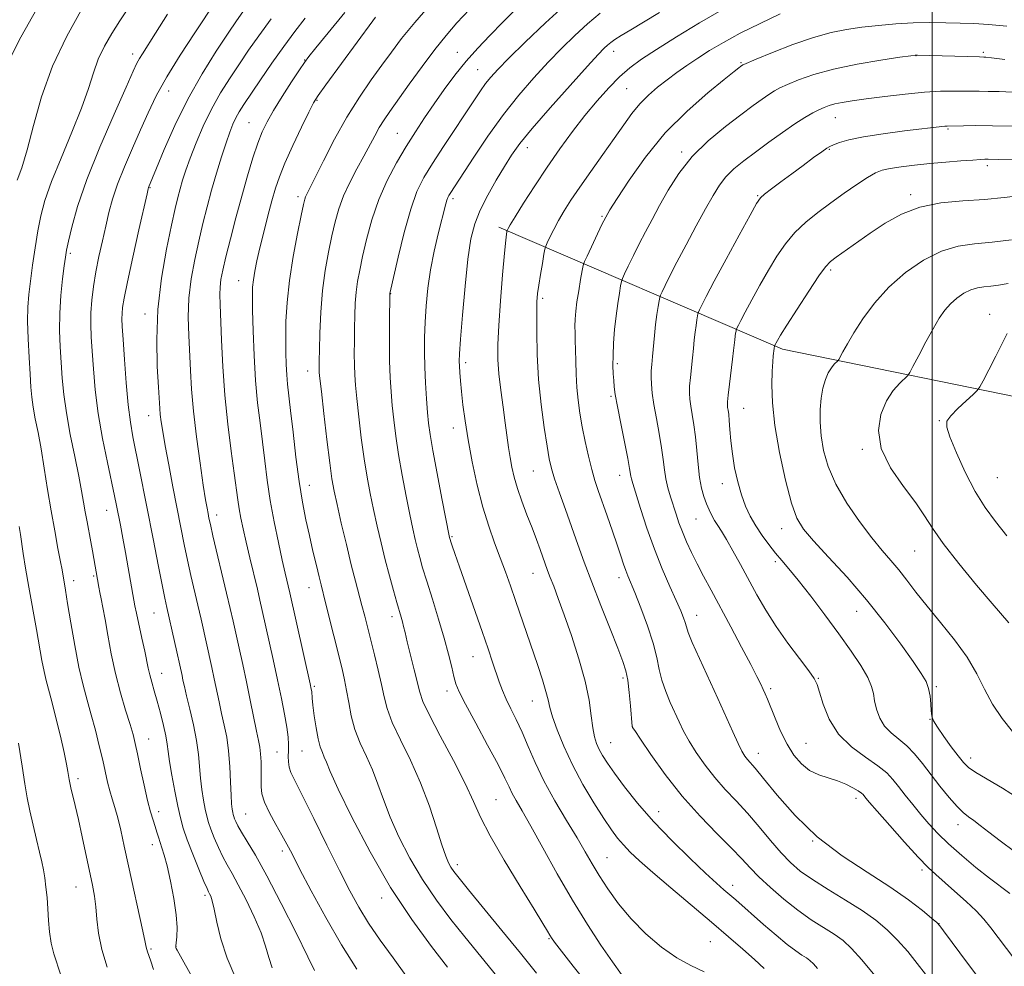
# Model space of a CAD drawing. Extents: x 2177300 to 2180200, y 312300 to 315200.
# Drawn here: x 2179265 to 2179519, y 314109 to 314352 of the extents above; entities that cross this region are included whole.
import ezdxf

# ---------------------------------------------------------------- set-up
doc = ezdxf.new("R2010")
doc.units = 0
doc.header["$MEASUREMENT"] = 0
for name, color, linetype, lineweight in [('32000', 7, 'Continuous', 0), ('DTM HARD BREAKLINE', 7, 'Continuous', 0), ('DTM SPOT ELEVATION', 2, 'Continuous', 13), ('INDEX CONTOUR', 41, 'Continuous', 13), ('INTERMEDIATE CONTOUR', 44, 'Continuous', 0)]:
    doc.layers.add(name, color=color, linetype=linetype, lineweight=lineweight)

msp = doc.modelspace()

# ---------------------------------------------------------------- linework, layer by layer
at = {"layer": '32000', "flags": 128}
msp.add_lwpolyline([(2179500, 315000), (2179500, 312500)], dxfattribs=at)
at = {"layer": 'DTM HARD BREAKLINE'}
msp.add_polyline3d([(2179940.72, 313995.99, 1150.28), (2179888.59, 314018.69, 1148.14), (2179833.12, 314060.11, 1142.4), (2179802.37, 314096.18, 1136.58), (2179785.65, 314117.56, 1133.44), (2179760.25, 314142.94, 1131.24), (2179726.17, 314161.64, 1126.49), (2179686.07, 314177, 1117.4), (2179651.32, 314196.36, 1112.06), (2179617.9, 314215.73, 1108.32), (2179575.13, 314233.09, 1104.04), (2179530.35, 314253.13, 1100.03), (2179461.52, 314267.14, 1092.41), (2179388.68, 314298.52, 1077.58)], dxfattribs=at)
at = {"layer": 'DTM SPOT ELEVATION'}
for p in [(2179294.49, 314343.03, 1051.5), (2179377.95, 314343.51, 1069.25), (2179418.17, 314343.69, 1076.61), (2179495.84, 314342.57, 1084.05), (2179513.17, 314343.46, 1083.73), (2179338.72, 314341.51, 1061.93), (2179450.85, 314340.84, 1081.84), (2179383.2, 314339, 1071.1), (2179303.77, 314333.57, 1054.69), (2179421.48, 314334.1, 1078.99), (2179341.87, 314331.15, 1064.13), (2179324.44, 314325.39, 1061.09), (2179475.14, 314326.69, 1086.79), (2179362.58, 314322.66, 1069.12), (2179504.08, 314323.77, 1088.17), (2179395.98, 314318.97, 1076.62), (2179435.6, 314317.84, 1083.7), (2179473.6, 314318.51, 1088.14), (2179514.19, 314314.33, 1090.38), (2179298.97, 314308.68, 1056.09), (2179494.54, 314306.9, 1091.66), (2179337.06, 314306.33, 1065.61), (2179376.87, 314305.88, 1074.34), (2179455.19, 314306.64, 1087.88), (2179415.2, 314301.35, 1081.84), (2179278.47, 314291.8, 1052.28), (2179473.96, 314287.51, 1092.31), (2179321.74, 314284.79, 1063.19), (2179360.81, 314281.44, 1072.05), (2179399.92, 314280.22, 1080.32), (2179297.69, 314276.2, 1057.48), (2179514.85, 314276.09, 1097.28), (2179380.15, 314263.71, 1076.38), (2179339.47, 314261.56, 1067.34), (2179419.09, 314263.45, 1084.27), (2179417.45, 314255.01, 1083.78), (2179451.58, 314251.97, 1090.87), (2179298.64, 314250.04, 1057.3), (2179501.91, 314248.79, 1097.89), (2179376.91, 314246.93, 1075.4), (2179482.12, 314241.39, 1095.8), (2179397.51, 314235.89, 1079.09), (2179419.69, 314234.75, 1083.36), (2179516.82, 314234.11, 1099.07), (2179339.93, 314232.13, 1066.68), (2179446.05, 314232.63, 1089.39), (2179287.82, 314225.78, 1053.28), (2179316.08, 314224.57, 1060.55), (2179439.33, 314223.54, 1087.09), (2179461.33, 314221.07, 1091.35), (2179376.6, 314218.95, 1074.15), (2179495.52, 314215.25, 1095.09), (2179459.68, 314212.56, 1089.67), (2179284.51, 314208.88, 1051.81), (2179397.42, 314209.55, 1077.21), (2179419.57, 314208.46, 1081.5), (2179279.33, 314207.66, 1050.54), (2179339.87, 314205.89, 1065.29), (2179299.97, 314199.38, 1055.09), (2179361.14, 314198.44, 1069.51), (2179439.48, 314198.77, 1084.71), (2179480.64, 314199.78, 1091.19), (2179382.02, 314188.11, 1073.19), (2179301.98, 314183.86, 1054.74), (2179341.23, 314180.47, 1064.22), (2179420.59, 314182.63, 1079.67), (2179470.76, 314182.54, 1088.1), (2179501.08, 314180.43, 1092.21), (2179375.28, 314179.31, 1071.5), (2179458.51, 314179.94, 1086.32), (2179397.27, 314176.72, 1075.21), (2179422.97, 314170.13, 1080.01), (2179499.48, 314171.98, 1091.96), (2179298.67, 314166.94, 1052.79), (2179417.4, 314166.01, 1078.85), (2179467.57, 314165.86, 1086.92), (2179331.62, 314163.66, 1061.03), (2179338.03, 314163.85, 1063.07), (2179455.31, 314163.28, 1084.66), (2179509.96, 314162.09, 1092.54), (2179280.45, 314156.75, 1048.39), (2179387.92, 314151.34, 1070.97), (2179480.48, 314151.72, 1085.52), (2179301.22, 314148.29, 1052.53), (2179323.55, 314147.73, 1058.93), (2179429.72, 314148.33, 1078.69), (2179506.66, 314144.95, 1089.42), (2179299.56, 314139.78, 1051.41), (2179469.35, 314140.78, 1084), (2179333.03, 314138.22, 1059.6), (2179377.95, 314134.7, 1068.44), (2179416.44, 314136.43, 1074.91), (2179497.44, 314133.3, 1085.67), (2179279.99, 314128.93, 1047.18), (2179448.72, 314129.32, 1078.54), (2179313.12, 314126.8, 1053.68), (2179358.5, 314126.1, 1063.46), (2179501.79, 314119.5, 1084.03), (2179401.56, 314115.67, 1069.88), (2179443.04, 314114.83, 1075.02), (2179299.26, 314113.01, 1050.2), (2179305.67, 314113.59, 1052.04)]:
    msp.add_point(p, dxfattribs=at)
at = {"layer": 'INDEX CONTOUR', "flags": 128}
for points, elevation in [([(2179396.643, 314358.334), (2179389.6571, 314351.194), (2179386.338, 314347.83), (2179383.21, 314344.576), (2179380.2259, 314341.227), (2179377.354, 314337.6381), (2179374.606, 314333.908), (2179372.008, 314330.2), (2179369.563, 314326.618), (2179367.1941, 314323.026), (2179364.797, 314319.225), (2179362.321, 314315.057), (2179359.91, 314310.508), (2179357.759, 314305.602), (2179356.019, 314300.434), (2179354.667, 314295.398), (2179353.641, 314290.962), (2179352.88, 314287.44), (2179352.339, 314284.544), (2179351.9751, 314281.835), (2179351.749, 314278.953), (2179351.62, 314275.858), (2179351.55, 314272.593), (2179351.506, 314269.23), (2179351.491, 314265.971), (2179351.518, 314263.048), (2179351.603, 314260.542), (2179351.789, 314257.917), (2179352.126, 314254.481), (2179352.643, 314249.789), (2179353.295, 314244.3731), (2179354.0151, 314239.011), (2179354.757, 314234.291), (2179355.535, 314230.053), (2179356.386, 314225.948), (2179357.3319, 314221.704), (2179358.356, 314217.36), (2179359.431, 314213.035), (2179360.518, 314208.871), (2179361.538, 314205.118), (2179362.401, 314202.053), (2179363.502, 314198.309), (2179363.846, 314197.099), (2179364.15, 314195.896), (2179364.53, 314194.307), (2179365.112, 314191.9221), (2179366.907, 314184.762), (2179368.311, 314178.977), (2179369.132, 314176.603), (2179370.778, 314173.11), (2179373.596, 314167.74), (2179376.9571, 314161.421), (2179379.988, 314155.504), (2179382.111, 314150.908), (2179383.937, 314146.835), (2179386.374, 314142.052), (2179390.0051, 314135.78), (2179394.126, 314129.027), (2179397.708, 314123.252), (2179399.973, 314119.552), (2179401.148, 314117.568), (2179401.71, 314116.581), (2179402.145, 314115.873), (2179402.98, 314114.729), (2179404.752, 314112.432), (2179407.791, 314108.553), (2179411.604, 314103.785)], 1070), ([(2179293.454, 314354.867), (2179291.251, 314351.604), (2179289.156, 314348.339), (2179287.265, 314345.042), (2179285.682, 314341.69), (2179284.422, 314338.188), (2179283.137, 314334.155), (2179281.385, 314329.141), (2179278.901, 314322.938), (2179276.12, 314316.301), (2179273.653, 314310.226), (2179271.957, 314305.423), (2179270.882, 314301.444), (2179270.127, 314297.5549), (2179269.445, 314293.225), (2179268.814, 314288.753), (2179268.268, 314284.643), (2179267.841, 314281.206), (2179267.571, 314277.988), (2179267.492, 314274.339), (2179267.621, 314269.849), (2179267.874, 314265.056), (2179268.15, 314260.734), (2179268.375, 314257.433), (2179268.615, 314254.799), (2179268.967, 314252.255), (2179269.501, 314249.3), (2179270.187, 314245.754), (2179270.966, 314241.511), (2179271.789, 314236.545), (2179272.65, 314231.138), (2179273.551, 314225.649), (2179274.474, 314220.445), (2179275.3211, 314215.928), (2179275.977, 314212.505), (2179276.363, 314210.418), (2179277.253, 314205.1841), (2179277.809, 314201.827), (2179278.6219, 314196.847), (2179279.619, 314191.03), (2179280.696, 314185.429), (2179281.7701, 314180.826), (2179282.8329, 314176.934), (2179283.894, 314173.199), (2179284.952, 314169.22), (2179285.948, 314165.207), (2179286.812, 314161.529), (2179288.08, 314155.901), (2179288.644, 314153.67), (2179289.267, 314151.568), (2179289.953, 314149.344), (2179290.686, 314146.739), (2179291.467, 314143.506), (2179292.365, 314139.453), (2179293.461, 314134.403), (2179297.165, 314117.581), (2179297.757, 314114.766), (2179298.015, 314113.475), (2179298.152, 314112.885), (2179298.35, 314112.277), (2179298.674, 314111.34), (2179299.158, 314109.866), (2179299.838, 314107.709)], 1050), ([(2179338.878, 314352.272), (2179336.1941, 314348.815), (2179333.355, 314344.9811), (2179330.318, 314340.675), (2179327.37, 314336.369), (2179323.105, 314330.024), (2179321.907, 314328.154), (2179321.035, 314326.62), (2179320.2631, 314325.001), (2179319.458, 314322.976), (2179318.514, 314320.2481), (2179317.36, 314316.637), (2179316.082, 314312.428), (2179314.809, 314308.022), (2179313.636, 314303.721), (2179312.547, 314299.434), (2179311.4931, 314294.967), (2179310.462, 314290.19), (2179309.576, 314285.223), (2179308.992, 314280.243), (2179308.813, 314275.399), (2179308.92, 314270.711), (2179309.352, 314261.681), (2179309.64, 314256.858), (2179310.14, 314251.234), (2179310.927, 314244.612), (2179311.845, 314237.885), (2179312.679, 314232.22), (2179313.265, 314228.473), (2179313.64, 314226.27), (2179313.892, 314224.9271), (2179314.125, 314223.759), (2179314.491, 314222.085), (2179315.1579, 314219.218), (2179318.6729, 314204.489), (2179319.6, 314200.5099), (2179320.347, 314197.217), (2179321.893, 314190.286), (2179322.809, 314186.129), (2179323.7781, 314181.621), (2179324.753, 314176.944), (2179326.387, 314168.987), (2179326.896, 314166.567), (2179327.214, 314164.848), (2179327.406, 314163.182), (2179327.5231, 314161.092), (2179327.579, 314158.766), (2179327.5741, 314156.559), (2179327.554, 314154.699), (2179327.742, 314152.905), (2179328.406, 314150.768), (2179329.701, 314148.028), (2179331.333, 314145.028), (2179332.898, 314142.26), (2179334.15, 314139.9689), (2179335.481, 314137.416), (2179337.443, 314133.616), (2179340.424, 314127.924), (2179344.155, 314121.057), (2179348.206, 314114.071), (2179352.182, 314107.844)], 1060), ([(2179460.918, 314353.331), (2179455.808, 314350.897), (2179450.703, 314348.352), (2179446.384, 314346.022), (2179442.814, 314343.916), (2179439.753, 314341.961), (2179436.984, 314340.09), (2179434.395, 314338.252), (2179431.902, 314336.402), (2179429.445, 314334.491), (2179427.0739, 314332.458), (2179424.862, 314330.239), (2179422.827, 314327.754), (2179420.743, 314324.85), (2179418.325, 314321.358), (2179415.407, 314317.226), (2179412.304, 314312.867), (2179409.45, 314308.811), (2179407.1781, 314305.458), (2179405.417, 314302.687), (2179403.9951, 314300.245), (2179402.779, 314297.961), (2179401.7919, 314295.979), (2179401.0959, 314294.521), (2179400.711, 314293.663), (2179400.489, 314292.896), (2179400.24, 314291.559), (2179399.827, 314289.22), (2179399.33, 314286.343), (2179398.885, 314283.618), (2179398.594, 314281.473), (2179398.441, 314279.298), (2179398.377, 314276.221), (2179398.378, 314271.614), (2179398.515, 314265.809), (2179398.88, 314259.383), (2179399.521, 314252.913), (2179400.298, 314247.001), (2179401.025, 314242.2501), (2179401.587, 314239.001), (2179402.1561, 314236.534), (2179402.975, 314233.862), (2179404.2121, 314230.245), (2179405.74, 314225.929), (2179408.935, 314217.002), (2179410.596, 314212.439), (2179412.538, 314207.2721), (2179414.853, 314201.303), (2179417.219, 314195.301), (2179419.213, 314190.28), (2179420.524, 314186.915), (2179421.292, 314184.524), (2179421.769, 314182.089), (2179422.161, 314178.896), (2179422.488, 314175.466), (2179422.935, 314170.14), (2179423.034, 314169.952), (2179423.592, 314169.11), (2179425.057, 314166.927), (2179427.745, 314162.972), (2179431.436, 314157.8221), (2179435.776, 314152.305), (2179440.383, 314147.143), (2179444.779, 314142.629), (2179448.457, 314138.947), (2179451.11, 314136.163), (2179453.228, 314133.865), (2179455.501, 314131.525), (2179458.445, 314128.759), (2179461.892, 314125.7779), (2179465.501, 314122.94), (2179468.968, 314120.524), (2179474.853, 314116.766), (2179477.118, 314115.136), (2179479.319, 314113.14), (2179481.954, 314110.232), (2179485.316, 314106.137)], 1080), ([(2179528.432, 314315.784), (2179517.017, 314315.923), (2179514.396, 314315.971), (2179513.578, 314315.968), (2179512.444, 314315.917), (2179510.503, 314315.789), (2179507.43, 314315.56), (2179503.573, 314315.249), (2179499.448, 314314.883), (2179495.519, 314314.486), (2179492.047, 314314.071), (2179489.242, 314313.647), (2179487.182, 314313.183), (2179485.424, 314312.482), (2179483.391, 314311.305), (2179480.661, 314309.497), (2179477.413, 314307.232), (2179473.98, 314304.765), (2179470.652, 314302.295), (2179467.5531, 314299.782), (2179464.767, 314297.13), (2179462.335, 314294.246), (2179460.123, 314291.06), (2179457.957, 314287.507), (2179455.733, 314283.623), (2179453.642, 314279.84), (2179451.945, 314276.692), (2179450.834, 314274.576), (2179450.208, 314273.338), (2179449.743, 314272.357), (2179449.669, 314272.133), (2179449.609, 314271.824), (2179449.515, 314271.278), (2179449.393, 314270.503), (2179449.267, 314269.546), (2179448.985, 314266.8359), (2179448.728, 314264.57), (2179447.929, 314258.1811), (2179447.59, 314255.387), (2179447.418, 314253.66), (2179447.391, 314252.733), (2179447.458, 314252.138), (2179447.576, 314251.45), (2179447.721, 314250.411), (2179447.8771, 314248.807), (2179448.044, 314246.491), (2179448.281, 314243.574), (2179448.668, 314240.235), (2179449.262, 314236.664), (2179450.046, 314233.092), (2179450.985, 314229.764), (2179452.0559, 314226.853), (2179453.284, 314224.251), (2179454.707, 314221.7789), (2179456.335, 314219.31), (2179458.065, 314216.926), (2179459.768, 314214.761), (2179461.395, 314212.831), (2179463.2271, 314210.685), (2179465.627, 314207.752), (2179468.817, 314203.666), (2179472.455, 314198.864), (2179476.0581, 314193.985), (2179479.204, 314189.578), (2179481.714, 314185.818), (2179483.473, 314182.79), (2179484.443, 314180.498), (2179484.91, 314178.621), (2179485.239, 314176.755), (2179485.75, 314174.612), (2179486.579, 314172.354), (2179487.8129, 314170.259), (2179489.493, 314168.511), (2179491.465, 314166.918), (2179493.526, 314165.199), (2179495.527, 314163.123), (2179497.539, 314160.6731), (2179502.04, 314154.8559), (2179504.378, 314151.948), (2179506.43, 314149.5821), (2179508.015, 314148.035), (2179509.34, 314146.999), (2179510.705, 314146.023), (2179512.394, 314144.723), (2179514.607, 314142.981), (2179517.527, 314140.749), (2179521.202, 314138.02)], 1090)]:
    msp.add_lwpolyline(points, dxfattribs=dict(at, elevation=elevation))
at = {"layer": 'INTERMEDIATE CONTOUR', "flags": 128}
for points, elevation in [([(2179281.66, 314354.877), (2179277.583, 314347.658), (2179273.938, 314339.904), (2179271.128, 314332.0189), (2179269.029, 314324.622), (2179267.387, 314318.389), (2179265.996, 314313.809), (2179264.8459, 314310.633)], 1048), ([(2179315.931, 314356.592), (2179310.496, 314348.47), (2179306.759, 314342.771), (2179303.268, 314337.137), (2179300.584, 314332.273), (2179298.484, 314327.914), (2179296.548, 314323.551), (2179294.474, 314318.831), (2179292.416, 314314.026), (2179290.647, 314309.562), (2179289.356, 314305.73), (2179288.409, 314302.272), (2179287.589, 314298.788), (2179286.7279, 314294.987), (2179285.865, 314290.987), (2179285.086, 314287.011), (2179284.466, 314283.248), (2179284.031, 314279.746), (2179283.792, 314276.52), (2179283.751, 314273.51), (2179283.869, 314270.3669), (2179284.097, 314266.667), (2179284.414, 314262.085), (2179284.9049, 314256.684), (2179285.683, 314250.625), (2179286.796, 314244.172), (2179288.034, 314238.009), (2179289.864, 314229.429), (2179290.366, 314226.96), (2179291.356, 314221.893), (2179291.989, 314218.586), (2179292.677, 314214.885), (2179293.374, 314210.986), (2179294.816, 314202.642), (2179295.086, 314201.227), (2179295.487, 314199.341), (2179296.905, 314192.863), (2179297.608, 314189.564), (2179298.493, 314185.174), (2179298.894, 314183.454), (2179299.423, 314181.552), (2179300.081, 314179.321), (2179300.844, 314176.67), (2179301.671, 314173.598), (2179302.45, 314170.469), (2179303.0551, 314167.738), (2179303.412, 314165.664), (2179303.669, 314163.726), (2179304.025, 314161.206), (2179304.624, 314157.637), (2179305.3761, 314153.549), (2179306.132, 314149.72), (2179306.8029, 314146.688), (2179307.544, 314144.022), (2179308.566, 314141.052), (2179309.987, 314137.355), (2179311.534, 314133.516), (2179312.84, 314130.373), (2179313.635, 314128.528), (2179314.046, 314127.649), (2179314.299, 314127.171), (2179314.587, 314126.5569), (2179314.97, 314125.384), (2179315.472, 314123.257), (2179316.15, 314119.909), (2179317.181, 314115.577), (2179318.769, 314110.629), (2179321.052, 314105.369)], 1054), ([(2179371.467, 314356.246), (2179367.018, 314351.105), (2179363.656, 314346.987), (2179361.047, 314343.549), (2179358.599, 314340.182), (2179355.846, 314336.368), (2179352.804, 314331.943), (2179349.61, 314326.834), (2179346.433, 314321.135), (2179343.569, 314315.599), (2179339.28, 314307.05), (2179338.958, 314306.368), (2179338.736, 314305.71), (2179338.417, 314304.3519), (2179337.827, 314301.555), (2179336.868, 314296.862), (2179335.759, 314290.9561), (2179334.795, 314284.799), (2179334.203, 314279.191), (2179333.931, 314274.267), (2179333.855, 314269.999), (2179333.8731, 314266.346), (2179333.96, 314263.232), (2179334.114, 314260.568), (2179334.336, 314258.157), (2179335.12, 314251.392), (2179335.744, 314245.822), (2179336.493, 314239.3831), (2179337.315, 314233.12), (2179338.1671, 314227.832), (2179339.044, 314223.343), (2179339.95, 314219.233), (2179340.872, 314215.219), (2179341.732, 314211.5499), (2179342.434, 314208.613), (2179342.936, 314206.569), (2179344.09, 314202), (2179348.3291, 314184.96), (2179348.986, 314182.1401), (2179349.521, 314179.414), (2179350.045, 314176.309), (2179350.706, 314172.896), (2179351.666, 314169.382), (2179353.019, 314165.925), (2179354.594, 314162.492), (2179356.1539, 314159.002), (2179357.5461, 314155.355), (2179358.968, 314151.387), (2179360.7, 314146.9131), (2179362.966, 314141.833), (2179365.756, 314136.377), (2179369.004, 314130.856), (2179372.606, 314125.55), (2179376.32, 314120.6059), (2179379.871, 314116.14), (2179388.137, 314105.967)], 1066), ([(2179406.318, 314356.225), (2179400.658, 314351.088), (2179395.447, 314346.116), (2179391.234, 314341.958), (2179388.389, 314339.06), (2179386.569, 314337.065), (2179385.2479, 314335.417), (2179383.948, 314333.598), (2179382.369, 314331.25), (2179374.411, 314319.248), (2179371.583, 314314.901), (2179369.366, 314311.274), (2179367.598, 314307.685), (2179365.981, 314303.173), (2179364.3109, 314297.19), (2179362.749, 314290.846), (2179360.5951, 314281.45), (2179360.588, 314281.266), (2179360.534, 314274.192), (2179360.527, 314269.186), (2179360.577, 314264.1669), (2179360.71, 314259.909), (2179360.931, 314256.229), (2179361.233, 314252.706), (2179361.6231, 314248.9641), (2179362.145, 314244.806), (2179362.854, 314240.08), (2179363.772, 314234.772), (2179364.78, 314229.408), (2179365.727, 314224.652), (2179366.499, 314220.992), (2179367.133, 314218.203), (2179367.705, 314215.886), (2179368.301, 314213.628), (2179369.056, 314210.986), (2179370.117, 314207.503), (2179371.558, 314202.924), (2179373.16, 314197.795), (2179374.63, 314192.86), (2179375.741, 314188.73), (2179376.531, 314185.47), (2179377.101, 314183.011), (2179377.614, 314181.14), (2179378.456, 314179.072), (2179380.073, 314175.877), (2179382.704, 314171.002), (2179385.765, 314165.393), (2179388.464, 314160.373), (2179390.2191, 314156.93), (2179391.2819, 314154.702), (2179392.11, 314152.996), (2179393.129, 314151.135), (2179394.625, 314148.521), (2179396.851, 314144.574), (2179399.956, 314138.959), (2179403.6659, 314132.309), (2179407.602, 314125.506), (2179411.417, 314119.303), (2179414.896, 314113.969), (2179417.859, 314109.646), (2179420.179, 314106.412)], 1072), ([(2179269.898, 314354.67), (2179265.744, 314347.373), (2179261.857, 314339.556)], 1046), ([(2179303.46, 314353.263), (2179300.383, 314348.378), (2179297.02, 314343.1), (2179296.246, 314341.851), (2179295.631, 314340.7059), (2179294.671, 314338.626), (2179292.816, 314334.474), (2179289.754, 314327.578), (2179286.1149, 314319.12), (2179282.762, 314310.7499), (2179280.371, 314303.829), (2179278.87, 314298.57), (2179278, 314294.9019), (2179277.515, 314292.599), (2179277.218, 314290.831), (2179276.923, 314288.616), (2179276.504, 314285.226), (2179276.065, 314280.965), (2179275.765, 314276.391), (2179275.722, 314271.965), (2179275.876, 314267.747), (2179276.123, 314263.7011), (2179276.3999, 314259.734), (2179276.804, 314255.543), (2179277.473, 314250.768), (2179278.478, 314245.244), (2179279.628, 314239.573), (2179280.664, 314234.549), (2179281.396, 314230.745), (2179281.902, 314227.85), (2179282.33, 314225.328), (2179282.796, 314222.758), (2179283.763, 314217.649), (2179284.185, 314215.352), (2179285.806, 314205.9951), (2179286.07, 314204.621), (2179286.4121, 314202.956), (2179286.852, 314200.746), (2179287.411, 314197.703), (2179288.11, 314193.654), (2179288.986, 314188.892), (2179290.078, 314183.824), (2179291.381, 314178.854), (2179292.71, 314174.36), (2179293.837, 314170.718), (2179294.61, 314168.095), (2179295.18, 314165.8451), (2179295.773, 314163.116), (2179296.556, 314159.339), (2179297.457, 314155.0701), (2179298.346, 314151.144), (2179299.117, 314148.202), (2179299.759, 314146.094), (2179300.29, 314144.471), (2179300.732, 314143.037), (2179301.132, 314141.691), (2179301.5479, 314140.3811), (2179302.031, 314138.9891), (2179302.625, 314137.132), (2179303.368, 314134.362), (2179304.257, 314130.439), (2179305.115, 314125.967), (2179305.722, 314121.759), (2179305.926, 314118.472), (2179305.853, 314116.138), (2179305.613, 314113.803), (2179305.628, 314113.403), (2179305.725, 314113.157), (2179305.966, 314112.709), (2179319.862, 314087.792)], 1052), ([(2179322.862, 314353.908), (2179321.205, 314351.541), (2179319.066, 314348.371), (2179316.014, 314343.774), (2179312.376, 314337.984), (2179308.667, 314331.449), (2179305.342, 314324.686), (2179302.622, 314318.49), (2179300.666, 314313.728), (2179298.612, 314308.718), (2179298.518, 314308.386), (2179298.212, 314307.066), (2179296.1269, 314297.865), (2179294.551, 314290.829), (2179293.169, 314284.499), (2179292.3149, 314280.294), (2179291.912, 314277.845), (2179291.779, 314276.336), (2179291.768, 314274.963), (2179291.86, 314272.975), (2179292.071, 314269.633), (2179292.409, 314264.524), (2179292.851, 314258.534), (2179293.368, 314252.871), (2179293.943, 314248.406), (2179294.599, 314244.651), (2179296.301, 314236.122), (2179299.843, 314217.9481), (2179301.073, 314211.693), (2179302.09, 314206.6), (2179302.792, 314203.207), (2179303.321, 314200.792), (2179307.2019, 314183.324), (2179307.456, 314182.12), (2179307.819, 314180.488), (2179308.395, 314178.054), (2179309.234, 314174.608), (2179310.159, 314170.58), (2179310.937, 314166.5599), (2179311.404, 314163.006), (2179311.9241, 314156.873), (2179312.295, 314153.954), (2179312.748, 314151.23), (2179313.198, 314148.912), (2179313.597, 314147.111), (2179314.037, 314145.526), (2179314.645, 314143.761), (2179315.507, 314141.537), (2179316.554, 314139.066), (2179317.674, 314136.684), (2179318.805, 314134.5801), (2179320.077, 314132.361), (2179321.668, 314129.488), (2179323.659, 314125.631), (2179325.743, 314121.278), (2179327.516, 314117.127), (2179328.703, 314113.701), (2179329.545, 314110.831), (2179330.414, 314108.173)], 1056), ([(2179349.048, 314353.705), (2179344.745, 314348.518), (2179341.605, 314344.663), (2179339.783, 314342.39), (2179338.6489, 314340.857), (2179337.379, 314338.953), (2179335.379, 314335.884), (2179332.9789, 314332.14), (2179330.739, 314328.532), (2179329.075, 314325.626), (2179327.83, 314323.026), (2179326.699, 314320.091), (2179325.441, 314316.317), (2179324.044, 314311.742), (2179322.562, 314306.5389), (2179321.057, 314300.955), (2179319.658, 314295.535), (2179318.506, 314290.9), (2179317.707, 314287.49), (2179317.224, 314285.0371), (2179316.985, 314283.094), (2179316.921, 314281.179), (2179316.984, 314278.6711), (2179317.333, 314269.475), (2179317.659, 314262.742), (2179318.194, 314255.328), (2179318.975, 314247.851), (2179319.852, 314240.952), (2179320.629, 314235.278), (2179321.538, 314228.431), (2179321.886, 314226.126), (2179322.328, 314223.742), (2179322.917, 314220.974), (2179323.692, 314217.595), (2179324.655, 314213.524), (2179326.569, 314205.506), (2179327.2421, 314202.628), (2179327.832, 314200.032), (2179330.655, 314187.362), (2179331.792, 314182.141), (2179332.785, 314177.406), (2179333.581, 314173.337), (2179334.146, 314170.017), (2179334.464, 314167.473), (2179334.586, 314165.517), (2179334.584, 314163.909), (2179334.532, 314162.444), (2179334.539, 314161.061), (2179334.718, 314159.739), (2179335.211, 314158.321), (2179336.273, 314156.131), (2179338.184, 314152.359), (2179341.074, 314146.556), (2179344.457, 314139.713), (2179347.697, 314133.186), (2179350.341, 314127.979), (2179352.6739, 314123.713), (2179355.161, 314119.662), (2179358.142, 314115.271), (2179361.445, 314110.682), (2179364.77, 314106.21)], 1062), ([(2179356.975, 314352.534), (2179356.248, 314351.559), (2179344.1341, 314335.078), (2179342.174, 314332.354), (2179341.007, 314330.4769), (2179339.791, 314328.083), (2179337.917, 314324.2101), (2179335.695, 314319.505), (2179333.667, 314315.018), (2179332.231, 314311.5), (2179331.219, 314308.517), (2179330.318, 314305.338), (2179329.293, 314301.451), (2179328.215, 314297.214), (2179327.234, 314293.202), (2179326.466, 314289.871), (2179325.915, 314287.196), (2179325.5529, 314285.032), (2179325.351, 314283.124), (2179325.286, 314280.782), (2179325.334, 314277.206), (2179325.477, 314271.8929), (2179325.732, 314265.5269), (2179326.119, 314259.089), (2179326.6451, 314253.342), (2179327.254, 314248.194), (2179327.875, 314243.335), (2179328.465, 314238.4889), (2179329.103, 314233.507), (2179329.8951, 314228.273), (2179330.901, 314222.785), (2179331.991, 314217.494), (2179332.985, 314212.964), (2179333.744, 314209.619), (2179334.94, 314204.514), (2179340.162, 314181.188), (2179340.445, 314179.817), (2179340.534, 314179.18), (2179340.672, 314177.479), (2179340.863, 314175.671), (2179341.199, 314172.952), (2179341.653, 314169.83), (2179342.1799, 314166.982), (2179342.735, 314164.9161), (2179343.281, 314163.47), (2179343.783, 314162.311), (2179344.304, 314160.992), (2179345.314, 314158.599), (2179347.381, 314154.103), (2179350.896, 314146.884), (2179355.5409, 314137.964), (2179360.823, 314128.773), (2179366.245, 314120.536), (2179371.295, 314113.653), (2179375.461, 314108.316)], 1064), ([(2179381.06, 314354.513), (2179377.88, 314351.0661), (2179375.0699, 314347.8321), (2179372.183, 314344.214), (2179368.925, 314339.841), (2179365.617, 314335.249), (2179360.633, 314328.248), (2179359.129, 314326.076), (2179357.924, 314324.159), (2179356.746, 314322.047), (2179353.94, 314316.762), (2179352.1571, 314313.511), (2179350.317, 314310.034), (2179348.691, 314306.562), (2179347.476, 314303.243), (2179346.555, 314299.897), (2179345.734, 314296.258), (2179344.873, 314292.111), (2179344.04, 314287.4251), (2179343.356, 314282.2209), (2179342.91, 314276.639), (2179342.662, 314271.316), (2179342.539, 314267.012), (2179342.4771, 314264.267), (2179342.455, 314262.755), (2179342.459, 314261.9289), (2179342.496, 314261.176), (2179342.648, 314259.605), (2179343.019, 314256.256), (2179343.663, 314250.614), (2179344.444, 314243.94), (2179345.176, 314237.941), (2179345.741, 314233.81), (2179346.291, 314230.698), (2179347.045, 314227.243), (2179348.149, 314222.473), (2179349.451, 314216.979), (2179350.726, 314211.741), (2179351.798, 314207.514), (2179353.446, 314201.27), (2179354.157, 314198.5209), (2179356.667, 314188.591), (2179357.642, 314184.633), (2179358.485, 314180.945), (2179359.138, 314177.801), (2179359.914, 314174.769), (2179361.222, 314171.246), (2179363.324, 314166.775), (2179365.91, 314161.494), (2179368.525, 314155.692), (2179370.788, 314149.718), (2179372.621, 314144.174), (2179374.019, 314139.723), (2179375.005, 314136.822), (2179375.721, 314135.107), (2179376.337, 314134.007), (2179377.082, 314132.934), (2179378.418, 314131.233), (2179380.869, 314128.231), (2179389.4429, 314117.777), (2179394.199, 314111.931), (2179398.351, 314106.761)], 1068), ([(2179414.719, 314353.52), (2179411.46, 314350.787), (2179408.196, 314347.812), (2179404.829, 314344.535), (2179401.313, 314340.925), (2179397.618, 314336.939), (2179393.766, 314332.485), (2179389.799, 314327.455), (2179385.82, 314321.904), (2179382.189, 314316.518), (2179376.102, 314307.191), (2179375.78, 314306.663), (2179375.522, 314306.137), (2179375.2841, 314305.469), (2179375.012, 314304.486), (2179373.071, 314296.7759), (2179372.036, 314292.362), (2179371.093, 314287.593), (2179370.406, 314282.855), (2179369.96, 314278.312), (2179369.693, 314274.071), (2179369.551, 314270.18), (2179369.525, 314266.438), (2179369.6141, 314262.584), (2179369.811, 314258.474), (2179370.071, 314254.44), (2179370.34, 314250.93), (2179370.602, 314248.138), (2179370.995, 314245.239), (2179371.694, 314241.15), (2179372.787, 314235.252), (2179374.024, 314228.762), (2179375.979, 314218.736), (2179376.12, 314218.251), (2179376.304, 314217.668), (2179376.649, 314216.61), (2179377.318, 314214.627), (2179378.5019, 314211.207), (2179384.346, 314194.566), (2179385.89, 314190.118), (2179387.05, 314186.728), (2179388.753, 314181.681), (2179389.563, 314179.4711), (2179390.522, 314177.213), (2179391.726, 314174.737), (2179393.124, 314171.942), (2179394.627, 314168.742), (2179396.197, 314165.0661), (2179397.999, 314160.891), (2179400.246, 314156.212), (2179403.04, 314151.112), (2179406.026, 314146.037), (2179408.736, 314141.525), (2179410.846, 314137.933), (2179412.616, 314134.894), (2179414.449, 314131.861), (2179416.688, 314128.413), (2179419.425, 314124.63), (2179422.691, 314120.7211), (2179426.4581, 314116.908), (2179430.465, 314113.47), (2179434.389, 314110.701), (2179437.997, 314108.74), (2179441.402, 314107.115)], 1074), ([(2179429.953, 314353.675), (2179425.867, 314351.239), (2179422.5791, 314349.294), (2179420.121, 314347.821), (2179418.474, 314346.774), (2179417.398, 314346.007), (2179416.602, 314345.349), (2179415.7339, 314344.537), (2179414.211, 314342.953), (2179411.393, 314339.891), (2179406.952, 314334.982), (2179401.811, 314329.212), (2179397.21, 314323.91), (2179394.055, 314320.0339), (2179391.933, 314317.077), (2179390.1, 314314.162), (2179387.995, 314310.637), (2179385.796, 314306.735), (2179383.864, 314302.914), (2179382.465, 314299.402), (2179381.4841, 314295.51), (2179380.707, 314290.323), (2179379.973, 314283.3639), (2179379.318, 314275.921), (2179378.828, 314269.721), (2179378.563, 314266.008), (2179378.481, 314264.098), (2179378.5179, 314262.825), (2179378.62, 314261.21), (2179378.79, 314259.034), (2179379.046, 314256.261), (2179379.411, 314252.853), (2179379.948, 314248.739), (2179380.727, 314243.839), (2179381.792, 314238.186), (2179383.087, 314232.245), (2179384.528, 314226.596), (2179386.038, 314221.682), (2179387.548, 314217.416), (2179388.994, 314213.576), (2179390.335, 314209.949), (2179391.625, 314206.338), (2179392.943, 314202.557), (2179398.639, 314185.84), (2179399.8511, 314182.172), (2179400.762, 314179.192), (2179401.321, 314177.002), (2179401.7759, 314175.0621), (2179402.449, 314172.676), (2179403.609, 314169.307), (2179405.309, 314165.086), (2179407.549, 314160.304), (2179410.261, 314155.292), (2179413.0971, 314150.522), (2179415.638, 314146.503), (2179417.591, 314143.584), (2179419.156, 314141.475), (2179420.653, 314139.726), (2179422.415, 314137.905), (2179424.816, 314135.658), (2179428.237, 314132.651), (2179432.87, 314128.703), (2179443.287, 314119.911), (2179447.693, 314116.1461), (2179451.34, 314112.969), (2179454.357, 314110.274), (2179456.8611, 314107.979)], 1076), ([(2179445.868, 314354.345), (2179440.199, 314351.051), (2179434.342, 314347.492), (2179429.161, 314344.235), (2179425.272, 314341.67), (2179422.315, 314339.482), (2179419.683, 314337.178), (2179416.884, 314334.363), (2179413.88, 314331.027), (2179410.746, 314327.253), (2179407.548, 314323.122), (2179404.314, 314318.681), (2179401.0611, 314313.971), (2179397.863, 314309.128), (2179395.005, 314304.666), (2179392.83, 314301.19), (2179391.569, 314299.125), (2179391.011, 314298.167), (2179390.7679, 314297.677), (2179390.73, 314297.544), (2179390.686, 314297.312), (2179390.6019, 314296.754), (2179390.426, 314295.191), (2179390.106, 314291.832), (2179389.62, 314286.261), (2179389.083, 314279.576), (2179388.639, 314273.252), (2179388.411, 314268.379), (2179388.424, 314264.507), (2179388.678, 314260.8), (2179389.152, 314256.641), (2179389.739, 314252.287), (2179390.308, 314248.212), (2179391.146, 314241.882), (2179391.521, 314239.306), (2179391.963, 314236.836), (2179392.562, 314234.267), (2179393.411, 314231.396), (2179394.559, 314228.107), (2179395.871, 314224.618), (2179397.168, 314221.235), (2179398.303, 314218.218), (2179399.25, 314215.637), (2179401.189, 314210.275), (2179401.856, 314208.515), (2179402.748, 314206.213), (2179403.933, 314203.094), (2179405.467, 314198.898), (2179407.335, 314193.534), (2179409.244, 314187.5959), (2179410.832, 314181.847), (2179411.8389, 314176.9199), (2179412.414, 314172.919), (2179412.813, 314169.815), (2179413.249, 314167.532), (2179413.789, 314165.802), (2179414.462, 314164.308), (2179415.327, 314162.739), (2179416.563, 314160.796), (2179418.381, 314158.183), (2179420.953, 314154.696), (2179424.294, 314150.48), (2179428.382, 314145.773), (2179433.08, 314140.861), (2179437.791, 314136.241), (2179441.803, 314132.461), (2179444.607, 314129.896), (2179446.504, 314128.222), (2179449.537, 314125.616), (2179456.71, 314119.323), (2179459.887, 314116.571), (2179462.766, 314114.174), (2179464.957, 314112.502), (2179466.532, 314111.424), (2179467.686, 314110.68), (2179468.61, 314110.014), (2179469.509, 314109.1991), (2179470.585, 314108.012)], 1078), ([(2179330.155, 314352.087), (2179326.931, 314347.719), (2179324.33, 314344.008), (2179321.972, 314340.522), (2179319.557, 314336.893), (2179317.123, 314333.022), (2179314.787, 314328.876), (2179312.659, 314324.489), (2179310.8131, 314320.171), (2179309.312, 314316.3), (2179308.189, 314313.15), (2179307.359, 314310.5839), (2179306.707, 314308.358), (2179306.112, 314306.149), (2179305.422, 314303.29), (2179304.479, 314299.034), (2179303.216, 314292.891), (2179301.9281, 314285.408), (2179301, 314277.392), (2179300.705, 314269.6201), (2179300.856, 314262.751), (2179301.151, 314257.417), (2179301.484, 314251.926), (2179301.621, 314250.349), (2179301.847, 314248.519), (2179302.239, 314245.977), (2179302.8731, 314242.342), (2179303.7859, 314237.424), (2179304.86, 314231.796), (2179306.898, 314221.299), (2179307.772, 314216.945), (2179308.624, 314212.909), (2179309.506, 314208.986), (2179311.276, 314201.4041), (2179312.105, 314197.779), (2179314.881, 314185.302), (2179315.4899, 314182.473), (2179316.736, 314176.522), (2179317.391, 314173.521), (2179318.066, 314170.552), (2179318.692, 314167.431), (2179319.19, 314163.916), (2179319.505, 314159.913), (2179319.689, 314155.909), (2179319.822, 314152.539), (2179319.967, 314150.271), (2179320.12, 314148.912), (2179320.264, 314148.105), (2179320.391, 314147.533), (2179320.531, 314147.0309), (2179320.723, 314146.47), (2179321.028, 314145.7191), (2179321.573, 314144.616), (2179322.507, 314142.995), (2179323.974, 314140.632), (2179326.108, 314137.073), (2179329.037, 314131.806), (2179332.731, 314124.704), (2179336.516, 314117.172), (2179339.5591, 314110.997), (2179341.255, 314107.4939)], 1058), ([(2179519.248, 314350.154), (2179514.542, 314350.636), (2179510.76, 314350.865), (2179507.258, 314350.973), (2179503.508, 314351.062), (2179499.452, 314351.096), (2179495.149, 314351.01), (2179490.678, 314350.757), (2179486.219, 314350.371), (2179481.973, 314349.908), (2179478.028, 314349.3741), (2179474.026, 314348.585), (2179469.495, 314347.312), (2179464.215, 314345.449), (2179458.979, 314343.4), (2179454.827, 314341.698), (2179451.603, 314340.347), (2179451.385, 314340.235), (2179450.804, 314339.812), (2179450.333, 314339.453), (2179449.1379, 314338.519), (2179446.604, 314336.515), (2179442.358, 314333.08), (2179437.011, 314328.387), (2179431.418, 314322.744), (2179426.335, 314316.56), (2179422.122, 314310.6509), (2179419.037, 314305.936), (2179417.1929, 314303.001), (2179416.109, 314301.114), (2179415.158, 314299.211), (2179411.308, 314291.111), (2179410.65, 314289.677), (2179410.3291, 314288.708), (2179410.071, 314287.373), (2179409.668, 314285.081), (2179409.179, 314282.193), (2179408.73, 314279.311), (2179408.4229, 314276.901), (2179408.256, 314274.903), (2179408.201, 314273.122), (2179408.229, 314271.359), (2179408.302, 314269.398), (2179408.38, 314267.0181), (2179408.44, 314264.078), (2179408.528, 314260.768), (2179408.7041, 314257.357), (2179409.021, 314254.041), (2179409.489, 314250.717), (2179410.105, 314247.205), (2179410.8591, 314243.419), (2179411.69, 314239.637), (2179412.525, 314236.231), (2179413.326, 314233.418), (2179414.182, 314230.816), (2179416.492, 314224.295), (2179417.853, 314220.421), (2179419.085, 314216.849), (2179420.025, 314214.03), (2179420.72, 314211.905), (2179421.271, 314210.286), (2179421.795, 314208.911), (2179423.558, 314204.617), (2179425.114, 314200.695), (2179426.8409, 314196.07), (2179428.321, 314191.596), (2179429.26, 314187.918), (2179429.888, 314184.865), (2179430.557, 314182.0571), (2179431.533, 314179.205), (2179432.716, 314176.376), (2179435.005, 314171.336), (2179436.144, 314169.001), (2179437.554, 314166.439), (2179439.406, 314163.462), (2179441.641, 314160.24), (2179444.1479, 314157.032), (2179446.83, 314154.018), (2179449.649, 314151.045), (2179452.581, 314147.88), (2179455.579, 314144.393), (2179458.5049, 314140.875), (2179461.196, 314137.722), (2179463.6, 314135.196), (2179466.111, 314133.03), (2179469.233, 314130.824), (2179473.275, 314128.284), (2179477.761, 314125.547), (2179482.021, 314122.852), (2179485.545, 314120.363), (2179488.483, 314117.919), (2179491.1431, 314115.28), (2179493.755, 314112.305), (2179496.213, 314109.261), (2179498.332, 314106.512)], 1082), ([(2179518.745, 314341.631), (2179515.313, 314342.071), (2179513.814, 314342.239), (2179513.318, 314342.268), (2179512.154, 314342.29), (2179496.226, 314342.765), (2179495.694, 314342.746), (2179494.509, 314342.593), (2179491.75, 314342.185), (2179486.864, 314341.4341), (2179480.741, 314340.386), (2179474.64, 314339.121), (2179469.586, 314337.732), (2179465.6981, 314336.369), (2179462.862, 314335.195), (2179460.914, 314334.31), (2179459.465, 314333.5449), (2179458.075, 314332.668), (2179456.341, 314331.463), (2179454.012, 314329.77), (2179450.877, 314327.443), (2179446.867, 314324.3921), (2179442.471, 314320.741), (2179438.321, 314316.666), (2179434.911, 314312.3589), (2179432.183, 314308.069), (2179429.946, 314304.06), (2179428.023, 314300.52), (2179426.313, 314297.324), (2179424.729, 314294.269), (2179423.228, 314291.249), (2179421.919, 314288.539), (2179420.955, 314286.506), (2179420.423, 314285.347), (2179420.164, 314284.564), (2179419.956, 314283.486), (2179419.626, 314281.5891), (2179419.207, 314278.938), (2179418.779, 314275.748), (2179418.413, 314272.248), (2179418.145, 314268.748), (2179417.996, 314265.571), (2179417.979, 314262.964), (2179418.0549, 314260.862), (2179418.172, 314259.118), (2179418.312, 314257.508), (2179418.578, 314255.49), (2179419.105, 314252.4469), (2179419.962, 314248.056), (2179421.771, 314239.052), (2179422.249, 314236.493), (2179422.57, 314234.524), (2179422.732, 314233.86), (2179423.108, 314232.606), (2179425.086, 314226.187), (2179426.72, 314221.145), (2179428.627, 314215.759), (2179430.665, 314210.666), (2179432.618, 314206.185), (2179434.255, 314202.559), (2179435.404, 314199.943), (2179436.13, 314198.146), (2179436.5559, 314196.89), (2179436.848, 314195.83), (2179437.33, 314194.349), (2179438.368, 314191.767), (2179440.195, 314187.651), (2179444.913, 314177.338), (2179448.768, 314168.783), (2179450.134, 314165.828), (2179451.135, 314163.848), (2179451.8899, 314162.591), (2179452.54, 314161.73), (2179454.519, 314159.46), (2179456.705, 314156.813), (2179460.183, 314152.547), (2179464.854, 314147.272), (2179470.5059, 314141.848), (2179476.8531, 314136.975), (2179483.303, 314132.708), (2179489.188, 314128.938), (2179493.956, 314125.611), (2179497.514, 314122.869), (2179499.886, 314120.906), (2179501.198, 314119.768), (2179501.999, 314118.92), (2179502.94, 314117.678), (2179509.387, 314108.963), (2179512.296, 314105.11)], 1084), ([(2179520.641, 314333.221), (2179517.267, 314333.377), (2179514.416, 314333.442), (2179512.096, 314333.456), (2179510.034, 314333.451), (2179507.891, 314333.46), (2179505.347, 314333.489), (2179502.158, 314333.449), (2179498.098, 314333.225), (2179493.117, 314332.7471), (2179487.85, 314332.122), (2179483.105, 314331.502), (2179479.504, 314331.002), (2179476.918, 314330.595), (2179475.033, 314330.215), (2179473.549, 314329.803), (2179472.241, 314329.311), (2179470.897, 314328.693), (2179469.317, 314327.885), (2179467.328, 314326.743), (2179464.765, 314325.102), (2179461.561, 314322.884), (2179458.035, 314320.343), (2179454.601, 314317.819), (2179451.602, 314315.567), (2179449.083, 314313.513), (2179447.016, 314311.498), (2179445.321, 314309.332), (2179443.6981, 314306.7), (2179441.797, 314303.256), (2179439.395, 314298.838), (2179436.792, 314294.014), (2179434.4169, 314289.54), (2179432.612, 314286.026), (2179431.372, 314283.5139), (2179430.6021, 314281.901), (2179430.197, 314281.017), (2179429.999, 314280.42), (2179429.84, 314279.599), (2179429.589, 314278.147), (2179429.266, 314276.0851), (2179428.931, 314273.54), (2179428.6319, 314270.673), (2179428.1499, 314265.242), (2179427.959, 314263.252), (2179427.826, 314261.615), (2179427.778, 314260.009), (2179427.848, 314258.143), (2179428.077, 314255.83), (2179428.509, 314252.913), (2179429.153, 314249.339), (2179429.873, 314245.489), (2179430.495, 314241.849), (2179430.903, 314238.7861), (2179431.206, 314236.187), (2179431.569, 314233.818), (2179432.115, 314231.49), (2179432.793, 314229.19), (2179434.209, 314224.769), (2179434.946, 314222.568), (2179435.816, 314220.235), (2179436.893, 314217.681), (2179438.174, 314214.913), (2179439.634, 314211.957), (2179441.276, 314208.791), (2179443.194, 314205.191), (2179448.246, 314195.7849), (2179451.029, 314190.565), (2179453.392, 314186.088), (2179454.987, 314182.991), (2179455.959, 314181.02), (2179456.575, 314179.697), (2179457.085, 314178.556), (2179457.666, 314177.188), (2179459.633, 314172.332), (2179461.082, 314168.976), (2179462.723, 314165.654), (2179464.487, 314162.81), (2179466.403, 314160.543), (2179468.526, 314158.868), (2179470.876, 314157.752), (2179473.3249, 314156.969), (2179475.707, 314156.243), (2179477.866, 314155.375), (2179479.677, 314154.456), (2179481.022, 314153.653), (2179481.841, 314153.084), (2179482.2929, 314152.675), (2179483.01, 314151.786), (2179483.963, 314150.655), (2179485.926, 314148.384), (2179489.144, 314144.708), (2179492.947, 314140.423), (2179496.438, 314136.587), (2179498.981, 314133.959), (2179500.979, 314132.095), (2179505.797, 314127.883), (2179508.732, 314125.237), (2179511.3521, 314122.756), (2179513.32, 314120.681), (2179515.149, 314118.431), (2179521.047, 314110.597)], 1086), ([(2179520.7189, 314324.514), (2179515.514, 314324.615), (2179511.247, 314324.638), (2179508.053, 314324.608), (2179503.898, 314324.518), (2179503.317, 314324.473), (2179492.896, 314323.248), (2179487.4141, 314322.544), (2179482.353, 314321.763), (2179478.636, 314320.978), (2179476.188, 314320.265), (2179474.6821, 314319.7019), (2179473.757, 314319.302), (2179472.919, 314318.814), (2179471.637, 314317.917), (2179469.536, 314316.393), (2179466.839, 314314.418), (2179463.9231, 314312.267), (2179461.141, 314310.197), (2179458.748, 314308.396), (2179456.973, 314307.033), (2179455.883, 314306.07), (2179454.885, 314304.635), (2179453.221, 314301.652), (2179450.404, 314296.484), (2179447.038, 314290.277), (2179443.999, 314284.62), (2179441.965, 314280.746), (2179440.82, 314278.481), (2179440.249, 314277.2951), (2179439.97, 314276.687), (2179439.834, 314276.277), (2179439.725, 314275.711), (2179439.552, 314274.713), (2179439.33, 314273.294), (2179439.099, 314271.543), (2179438.889, 314269.5371), (2179438.679, 314267.314), (2179438.439, 314264.906), (2179437.877, 314259.898), (2179437.684, 314257.698), (2179437.633, 314255.901), (2179437.734, 314254.282), (2179437.984, 314252.526), (2179438.366, 314250.369), (2179438.806, 314247.748), (2179439.218, 314244.646), (2179439.544, 314241.118), (2179439.844, 314237.492), (2179440.213, 314234.167), (2179440.7159, 314231.447), (2179441.327, 314229.261), (2179441.9929, 314227.4461), (2179442.6729, 314225.858), (2179443.371, 314224.437), (2179444.102, 314223.142), (2179444.901, 314221.884), (2179445.877, 314220.372), (2179447.157, 314218.266), (2179448.823, 314215.336), (2179450.772, 314211.788), (2179454.973, 314204.037), (2179457.258, 314200.059), (2179459.89, 314195.918), (2179462.925, 314191.629), (2179465.921, 314187.639), (2179468.312, 314184.5), (2179469.7109, 314182.517), (2179470.458, 314181), (2179471.073, 314179.012), (2179472.027, 314175.887), (2179473.591, 314172.056), (2179475.986, 314168.222), (2179479.275, 314164.955), (2179482.884, 314162.284), (2179486.082, 314160.107), (2179488.341, 314158.292), (2179489.953, 314156.5959), (2179491.417, 314154.745), (2179493.126, 314152.545), (2179495.06, 314150.101), (2179497.096, 314147.597), (2179499.172, 314145.156), (2179501.475, 314142.672), (2179504.252, 314139.982), (2179507.635, 314137.001), (2179511.288, 314133.973), (2179514.759, 314131.219), (2179519.96, 314127.254)], 1088), ([(2179523.026, 314306.642), (2179518.547, 314306.118), (2179513.493, 314305.646), (2179507.941, 314305.284), (2179502.254, 314304.759), (2179496.866, 314303.709), (2179492.109, 314301.892), (2179487.92, 314299.534), (2179484.134, 314296.98), (2179475.359, 314290.811), (2179473.863, 314289.682), (2179472.614, 314288.36), (2179470.911, 314285.987), (2179468.297, 314282.054), (2179465.3, 314277.438), (2179462.693, 314273.363), (2179461.063, 314270.761), (2179460.246, 314269.403), (2179459.504, 314267.989), (2179459.413, 314267.344), (2179459.192, 314265.451), (2179459.0509, 314263.8859), (2179458.91, 314261.484), (2179458.824, 314258.03), (2179458.979, 314253.414), (2179459.593, 314247.553), (2179460.7911, 314240.585), (2179462.3329, 314233.53), (2179463.887, 314227.626), (2179465.277, 314223.694), (2179466.955, 314220.872), (2179469.531, 314217.878), (2179473.407, 314213.714), (2179478.164, 314208.526), (2179483.178, 314202.741), (2179487.882, 314196.816), (2179491.953, 314191.324), (2179495.125, 314186.864), (2179497.225, 314183.827), (2179498.459, 314181.756), (2179499.122, 314179.983), (2179499.48, 314178.003), (2179499.665, 314175.969), (2179499.78, 314174.194), (2179499.9479, 314172.86), (2179500.396, 314171.6141), (2179501.373, 314169.969), (2179503.01, 314167.617), (2179504.953, 314164.965), (2179506.727, 314162.5979), (2179508.041, 314160.928), (2179509.345, 314159.667), (2179511.2691, 314158.354), (2179518.124, 314154.356), (2179522.412, 314151.611)], 1092), ([(2179520.435, 314295.262), (2179515.463, 314294.675), (2179510.942, 314294.26), (2179506.7, 314293.646), (2179502.398, 314292.3641), (2179497.813, 314290.065), (2179493.192, 314286.891), (2179488.898, 314283.107), (2179485.229, 314278.999), (2179482.238, 314274.946), (2179479.912, 314271.349), (2179478.224, 314268.531), (2179477.0861, 314266.501), (2179476.016, 314264.49), (2179475.77, 314264.134), (2179474.874, 314263.271), (2179474.133, 314262.386), (2179473.337, 314261.09), (2179472.5941, 314259.331), (2179471.962, 314257.136), (2179471.489, 314254.553), (2179471.22, 314251.628), (2179471.198, 314248.392), (2179471.462, 314244.874), (2179472.085, 314241.088), (2179473.265, 314236.9791), (2179475.228, 314232.48), (2179478.071, 314227.621), (2179481.365, 314222.833), (2179484.549, 314218.647), (2179487.195, 314215.426), (2179489.411, 314212.856), (2179491.437, 314210.454), (2179493.512, 314207.799), (2179495.865, 314204.723), (2179498.7219, 314201.118), (2179502.18, 314196.948), (2179505.808, 314192.459), (2179509.043, 314187.971), (2179511.5019, 314183.735), (2179513.505, 314179.744), (2179515.55, 314175.928), (2179517.9991, 314172.261), (2179520.663, 314168.9129)], 1094), ([(2179519.599, 314284.072), (2179517.11, 314283.599), (2179515.089, 314283.343), (2179513.3251, 314283.181), (2179511.67, 314282.941), (2179509.991, 314282.441), (2179508.202, 314281.544), (2179506.398, 314280.305), (2179504.722, 314278.828), (2179503.256, 314277.158), (2179501.842, 314275.104), (2179500.267, 314272.42), (2179498.413, 314269.029), (2179496.562, 314265.542), (2179495.095, 314262.739), (2179494.251, 314261.158), (2179493.696, 314260.353), (2179491.6759, 314258.418), (2179490.031, 314256.517), (2179488.314, 314253.852), (2179486.865, 314250.385), (2179486.215, 314246.2469), (2179486.939, 314241.61), (2179489.341, 314236.695), (2179492.645, 314231.91), (2179495.798, 314227.71), (2179498.086, 314224.3301), (2179500.118, 314221.121), (2179502.839, 314217.216), (2179506.856, 314212.084), (2179511.429, 314206.545), (2179515.479, 314201.755), (2179519.714, 314196.794)], 1096), ([(2179519.301, 314271.189), (2179516.396, 314265.329), (2179514.62, 314261.867), (2179513.163, 314259.065), (2179512.301, 314257.467), (2179511.629, 314256.556), (2179510.5731, 314255.554), (2179508.759, 314253.897), (2179506.622, 314251.89), (2179504.8, 314250.056), (2179503.82, 314248.688), (2179503.765, 314247.162), (2179504.611, 314244.623), (2179506.285, 314240.523), (2179508.5331, 314235.53), (2179511.0549, 314230.614), (2179513.624, 314226.495), (2179516.304, 314222.876), (2179519.23, 314219.211)], 1098), ([(2179265.382, 314221.582), (2179265.7079, 314219.547), (2179266.401, 314214.66), (2179266.995, 314210.914), (2179267.859, 314205.9631), (2179269.816, 314195.097), (2179271.21, 314187.102), (2179271.748, 314184.302), (2179272.28, 314182.023), (2179273.728, 314176.601), (2179274.794, 314172.384), (2179275.93, 314167.705), (2179276.902, 314163.509), (2179277.538, 314160.525), (2179277.895, 314158.608), (2179278.225, 314156.539), (2179278.392, 314155.673), (2179278.668, 314154.452), (2179279.751, 314149.875), (2179280.563, 314146.28), (2179281.527, 314141.818), (2179284.156, 314129.373), (2179284.676, 314126.588), (2179285.041, 314123.846), (2179285.321, 314120.69), (2179285.741, 314117.033), (2179286.5619, 314112.878), (2179287.927, 314108.342)], 1048), ([(2179265.191, 314165.871), (2179266.08, 314160.01), (2179266.794, 314155.456), (2179267.419, 314151.843), (2179268.095, 314148.467), (2179268.918, 314144.817), (2179269.791, 314141.148), (2179270.573, 314137.908), (2179271.159, 314135.396), (2179271.585, 314133.33), (2179271.923, 314131.281), (2179272.231, 314128.908), (2179272.506, 314126.226), (2179272.732, 314123.339), (2179272.916, 314120.349), (2179273.16, 314117.357), (2179273.589, 314114.465), (2179274.282, 314111.73), (2179276.034, 314106.258)], 1046)]:
    msp.add_lwpolyline(points, dxfattribs=dict(at, elevation=elevation))

doc.saveas('drawing.dxf')
